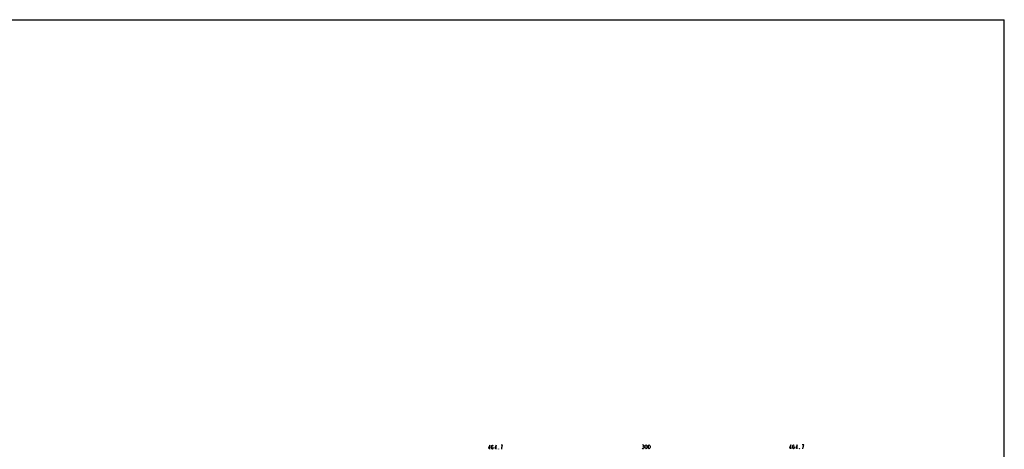
# Model space of a CAD drawing. Units: millimetres. Extents: x 0 to 5000, y 0 to 3000.
# Drawn here: x 2500 to 5000, y 1909 to 3000 of the extents above; entities that cross this region are included whole.
import ezdxf

# ---------------------------------------------------------------- set-up
doc = ezdxf.new("R2010")
doc.units = ezdxf.units.MM
doc.header["$LTSCALE"] = 275
doc.layers.get('0').update_dxf_attribs({"linetype": 'CONTINUOUS'})
doc.layers.add('DEF_DRAFT_DIM', color=7, linetype='CONTINUOUS')

msp = doc.modelspace()

# ---------------------------------------------------------------- linework, layer by layer
at = {"color": 7, "linetype": 'Continuous'}
for p in [(0, 3000), (5000, 0)]:
    msp.add_line(p, (5000, 3000), dxfattribs=at)
at = {"layer": 'DEF_DRAFT_DIM', "color": 2, "linetype": 'Continuous'}
for p, q in [((3726.095, 1919.434), (3722.095, 1919.434)), ((4081.945, 1916.592), (4082.945, 1916.592)), ((4490.795, 1920.758), (4486.795, 1920.758))]:
    msp.add_line(p, q, dxfattribs=at)
for points in [[(3693.595, 1909.434), (3693.595, 1919.434), (3690.095, 1911.934), (3694.595, 1911.934)], [(3698.095, 1912.767), (3698.595, 1914.434), (3700.095, 1915.267), (3701.595, 1914.434), (3702.095, 1912.767), (3701.595, 1911.1), (3701.095, 1910.267), (3700.095, 1909.434), (3699.095, 1910.267), (3698.595, 1911.1), (3698.095, 1912.767), (3698.095, 1916.1), (3698.595, 1917.767), (3699.095, 1918.6), (3700.095, 1919.434), (3701.095, 1918.6), (3701.595, 1917.767)], [(3709.595, 1909.434), (3709.595, 1919.434), (3706.095, 1911.934), (3710.595, 1911.934)], [(3716.095, 1909.434), (3715.595, 1909.434), (3715.595, 1910.267), (3716.095, 1909.434)], [(3724.095, 1909.434), (3724.595, 1913.6), (3725.095, 1916.1), (3726.095, 1919.434)], [(4083.945, 1911.592), (4082.945, 1910.758), (4081.945, 1910.758), (4080.945, 1911.592), (4080.445, 1912.425)], [(4080.945, 1919.925), (4081.945, 1920.758), (4082.945, 1920.758), (4083.945, 1919.925), (4084.445, 1919.092), (4084.445, 1918.258), (4083.945, 1917.425), (4082.945, 1916.592), (4083.945, 1915.758), (4084.945, 1914.092)], [(4084.945, 1914.092), (4084.945, 1913.258), (4083.945, 1911.592)], [(4090.445, 1910.758), (4089.445, 1911.592), (4088.945, 1912.425), (4088.445, 1914.092), (4088.445, 1917.425), (4088.945, 1919.092), (4089.445, 1919.925), (4090.445, 1920.758), (4091.445, 1919.925), (4091.945, 1919.092), (4092.445, 1917.425), (4092.445, 1914.092), (4091.945, 1912.425), (4091.445, 1911.592), (4090.445, 1910.758)], [(4098.445, 1910.758), (4097.445, 1911.592), (4096.945, 1912.425), (4096.445, 1914.092), (4096.445, 1917.425), (4096.945, 1919.092), (4097.445, 1919.925), (4098.445, 1920.758), (4099.445, 1919.925), (4099.945, 1919.092), (4100.445, 1917.425), (4100.445, 1914.092), (4099.945, 1912.425), (4099.445, 1911.592), (4098.445, 1910.758)], [(4458.295, 1910.758), (4458.295, 1920.758), (4454.795, 1913.258), (4459.295, 1913.258)], [(4462.795, 1914.092), (4463.295, 1915.758), (4464.795, 1916.592), (4466.295, 1915.758), (4466.795, 1914.092), (4466.295, 1912.425), (4465.795, 1911.592), (4464.795, 1910.758), (4463.795, 1911.592), (4463.295, 1912.425), (4462.795, 1914.092), (4462.795, 1917.425), (4463.295, 1919.092), (4463.795, 1919.925), (4464.795, 1920.758), (4465.795, 1919.925), (4466.295, 1919.092)], [(4474.295, 1910.758), (4474.295, 1920.758), (4470.795, 1913.258), (4475.295, 1913.258)], [(4480.795, 1910.758), (4480.295, 1910.758), (4480.295, 1911.592), (4480.795, 1910.758)], [(4488.795, 1910.758), (4489.295, 1914.925), (4489.795, 1917.425), (4490.795, 1920.758)]]:
    msp.add_lwpolyline(points, dxfattribs=at)

doc.saveas('drawing.dxf')
